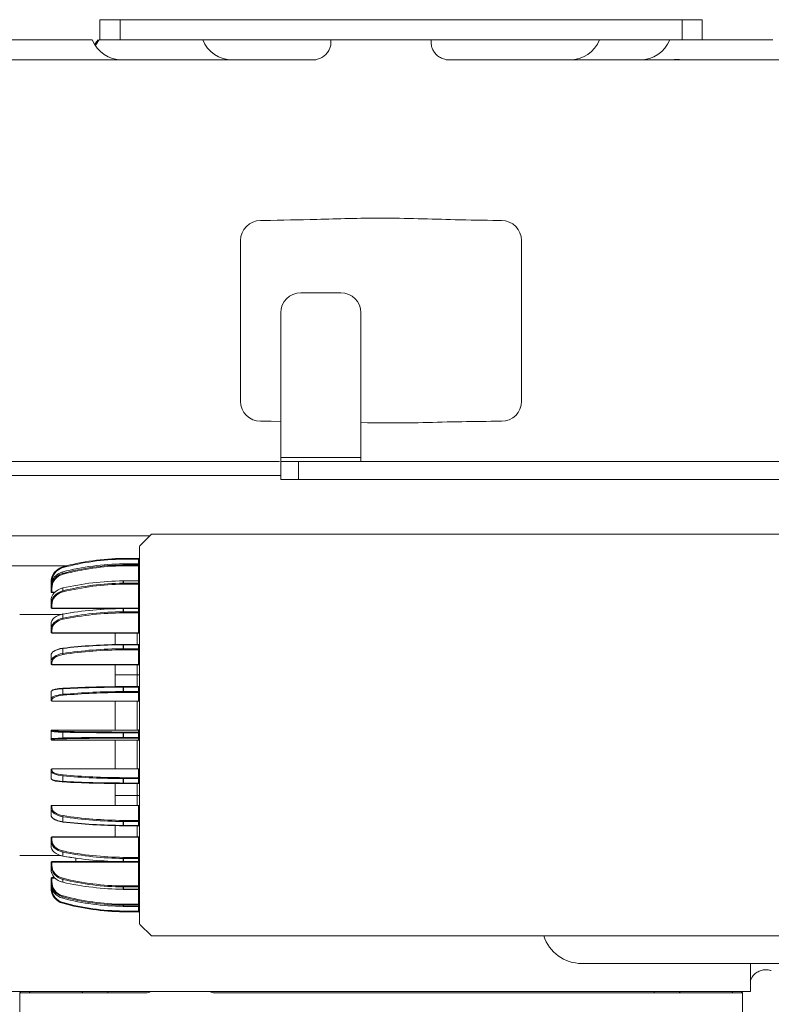
# Model space of a CAD drawing. Units: millimetres. Extents: x 46455 to 85298, y -3086 to 3589.
# Drawn here: x 48624 to 48811, y 1761 to 2006 of the extents above; entities that cross this region are included whole.
import ezdxf

# ---------------------------------------------------------------- set-up
doc = ezdxf.new("R2010")
doc.units = ezdxf.units.MM
doc.layers.get('0').update_dxf_attribs({"lineweight": 0})

# ---------------------------------------------------------------- blocks, each defined once
blk = doc.blocks.new('sadfsadfasd')
at = {"color": 7, "linetype": 'Continuous', "lineweight": 15}
for p, q in [((49330.483, -2920.918), (49330.483, -2915.918)), ((49330.483, -2915.918), (49335.483, -2915.918)), ((49335.483, -2915.918), (49335.483, -2920.918)), ((49335.483, -2915.918), (49475.483, -2915.918)), ((49475.483, -2920.918), (49475.483, -2915.918)), ((49475.483, -2915.918), (49480.483, -2915.918)), ((49480.483, -2915.918), (49480.483, -2920.918)), ((49306.47, -2920.918), (49328.567, -2920.918)), ((49330.213, -2920.918), (49340.483, -2920.918)), ((49340.483, -2920.918), (49345.483, -2920.918)), ((49345.483, -2920.918), (49354.811, -2920.918)), ((49354.811, -2920.918), (49387.983, -2920.918)), ((49387.983, -2920.918), (49387.983, -2921.951)), ((49387.983, -2920.918), (49388.38, -2920.918)), ((49388.38, -2920.918), (49388.871, -2920.918)), ((49388.871, -2920.918), (49412.095, -2920.918)), ((49412.095, -2920.918), (49412.586, -2920.918)), ((49412.586, -2920.918), (49412.983, -2920.918)), ((49412.983, -2922.001), (49412.983, -2920.918)), ((49412.983, -2920.918), (49456.155, -2920.918)), ((49456.155, -2920.918), (49465.483, -2920.918)), ((49465.483, -2920.918), (49470.483, -2920.918)), ((49470.483, -2920.918), (49472.399, -2920.918)), ((49472.399, -2920.918), (49494.738, -2920.918)), ((49270.483, -2925.918), (49384.227, -2925.918)), ((49416.739, -2925.918), (49530.483, -2925.918)), ((49371.345, -2965.918), (49370.483, -2965.918)), ((49430.483, -2965.918), (49429.621, -2965.918)), ((49365.483, -3010.918), (49365.483, -2970.918)), ((49435.483, -2970.918), (49435.483, -3010.918)), ((49380.483, -2983.918), (49390.483, -2983.918)), ((49375.483, -2988.918), (49375.483, -3024.918)), ((49395.483, -2988.918), (49395.483, -3024.918)), ((49373.122, -3015.918), (49370.483, -3015.918)), ((49373.122, -3015.918), (49375.483, -3015.963)), ((49430.483, -3015.918), (49427.843, -3015.918)), ((49375.483, -3024.918), (49395.483, -3024.918)), ((49375.483, -3025.918), (49375.483, -3024.918)), ((49395.483, -3024.918), (49395.483, -3025.918)), ((49375.483, -3030.418), (49375.483, -3025.918)), ((49375.483, -3025.918), (49379.884, -3025.918)), ((49379.884, -3025.918), (49379.884, -3030.418)), ((49542.483, -3025.918), (49379.884, -3025.918)), ((49280.483, -3029.418), (49375.483, -3029.418)), ((49379.884, -3030.418), (49375.483, -3030.418)), ((49380.935, -3030.418), (49379.884, -3030.418)), ((49380.935, -3030.418), (49390.06, -3030.418)), ((49542.483, -3030.418), (49390.06, -3030.418)), ((49260.483, -3044.418), (49342.916, -3044.418)), ((49343.283, -3044.051), (49340.429, -3046.904)), ((49424.483, -3044.051), (49343.283, -3044.051)), ((49518.483, -3044.051), (49424.483, -3044.051)), ((49340.283, -3049.051), (49340.283, -3047.258)), ((49340.283, -3054.92), (49340.283, -3049.051)), ((49257.381, -3051.918), (49322.162, -3051.918)), ((49336.257, -3051.696), (49336.257, -3051.404)), ((49336.308, -3050.051), (49336.308, -3050.237)), ((49336.308, -3050.051), (49340.083, -3050.051)), ((49340.083, -3050.237), (49336.308, -3050.237)), ((49340.083, -3051.397), (49336.308, -3051.397)), ((49336.308, -3051.404), (49336.308, -3051.696)), ((49340.083, -3051.404), (49336.308, -3051.404)), ((49336.308, -3051.696), (49340.083, -3051.696)), ((49336.308, -3051.696), (49336.308, -3051.927)), ((49340.083, -3051.927), (49336.308, -3051.927)), ((49340.083, -3050.051), (49340.083, -3050.237)), ((49340.083, -3051.696), (49340.083, -3051.404)), ((49340.083, -3051.696), (49340.083, -3051.927)), ((49321.229, -3053.407), (49321.229, -3053.777)), ((49318.283, -3056.851), (49318.283, -3056.023)), ((49318.283, -3057.572), (49318.283, -3057.066)), ((49336.257, -3056.228), (49336.257, -3055.664)), ((49340.083, -3055.637), (49336.308, -3055.637)), ((49336.308, -3055.664), (49336.308, -3056.228)), ((49340.083, -3055.664), (49336.308, -3055.664)), ((49336.308, -3056.228), (49340.083, -3056.228)), ((49336.308, -3056.228), (49336.308, -3056.488)), ((49340.083, -3056.488), (49336.308, -3056.488)), ((49340.083, -3056.228), (49340.083, -3055.664)), ((49340.083, -3056.228), (49340.083, -3056.488)), ((49340.083, -3062.44), (49340.083, -3056.488)), ((49340.283, -3061.037), (49340.283, -3054.92)), ((49318.283, -3058.386), (49318.283, -3057.572)), ((49318.483, -3057.61), (49318.483, -3058.424)), ((49318.483, -3058.586), (49318.483, -3058.579)), ((49318.483, -3058.586), (49319.126, -3058.586)), ((49321.229, -3057.419), (49321.229, -3058.133)), ((49318.283, -3061.606), (49318.283, -3060.63)), ((49318.283, -3062.352), (49318.283, -3061.606)), ((49318.483, -3061.694), (49318.483, -3062.44)), ((49340.283, -3064.522), (49340.283, -3061.037)), ((49320.697, -3064.051), (49310.483, -3064.051)), ((49318.483, -3062.44), (49340.083, -3062.44)), ((49318.483, -3062.552), (49318.483, -3062.525)), ((49318.483, -3062.552), (49335.329, -3062.552)), ((49321.229, -3063.928), (49321.229, -3064.938)), ((49336.257, -3063.337), (49336.257, -3062.54)), ((49340.083, -3062.481), (49336.308, -3062.481)), ((49336.308, -3062.539), (49336.308, -3063.337)), ((49340.083, -3062.539), (49336.308, -3062.539)), ((49336.308, -3063.337), (49340.083, -3063.337)), ((49336.308, -3063.337), (49336.308, -3063.609)), ((49340.083, -3063.609), (49336.308, -3063.609)), ((49340.083, -3063.337), (49340.083, -3062.539)), ((49340.083, -3063.337), (49340.083, -3063.609)), ((49340.083, -3068.609), (49340.083, -3063.609)), ((49340.283, -3067.258), (49340.283, -3064.522)), ((49318.283, -3067.852), (49318.283, -3066.471)), ((49318.283, -3068.478), (49318.283, -3067.852)), ((49318.483, -3067.983), (49318.483, -3068.609)), ((49318.483, -3068.609), (49340.083, -3068.609)), ((49318.483, -3068.678), (49340.083, -3068.678)), ((49334.283, -3071.508), (49334.283, -3068.62)), ((49340.283, -3067.258), (49340.283, -3068.051)), ((49340.283, -3068.051), (49340.283, -3074.051)), ((49336.257, -3072.539), (49336.257, -3071.563)), ((49340.083, -3071.463), (49336.308, -3071.463)), ((49336.308, -3071.563), (49336.308, -3072.539)), ((49340.083, -3071.563), (49336.308, -3071.563)), ((49340.083, -3072.539), (49340.083, -3071.563)), ((49318.283, -3075.882), (49318.283, -3074.192)), ((49321.229, -3072.489), (49321.229, -3073.726)), ((49336.308, -3072.539), (49340.083, -3072.539)), ((49336.308, -3072.539), (49336.308, -3072.805)), ((49340.083, -3072.805), (49336.308, -3072.805)), ((49340.083, -3072.539), (49340.083, -3072.805)), ((49340.083, -3076.513), (49340.083, -3072.805)), ((49340.283, -3119.051), (49340.283, -3074.051)), ((49318.283, -3076.347), (49318.283, -3075.882)), ((49318.483, -3076.048), (49318.483, -3076.513)), ((49318.483, -3076.513), (49340.083, -3076.513)), ((49318.483, -3076.513), (49318.483, -3076.547)), ((49318.483, -3076.547), (49340.083, -3076.547)), ((49334.283, -3079.051), (49334.283, -3076.547)), ((49339.783, -3079.051), (49334.283, -3079.051)), ((49334.283, -3081.985), (49334.283, -3079.051)), ((49339.783, -3079.051), (49340.283, -3079.051)), ((49318.283, -3085.151), (49318.283, -3083.266)), ((49321.229, -3082.52), (49321.229, -3083.9)), ((49336.257, -3083.207), (49336.257, -3082.118)), ((49340.083, -3081.97), (49336.308, -3081.97)), ((49336.308, -3082.118), (49336.308, -3083.207)), ((49340.083, -3082.118), (49336.308, -3082.118)), ((49336.308, -3083.207), (49336.308, -3083.448)), ((49336.308, -3083.207), (49340.083, -3083.207)), ((49340.083, -3083.448), (49336.308, -3083.448)), ((49340.083, -3083.207), (49340.083, -3082.118)), ((49340.083, -3083.207), (49340.083, -3083.448)), ((49340.083, -3085.612), (49340.083, -3083.448)), ((49318.283, -3085.423), (49318.283, -3085.151)), ((49318.483, -3085.34), (49318.483, -3085.612)), ((49318.483, -3085.612), (49340.083, -3085.612)), ((49318.483, -3085.623), (49340.083, -3085.623)), ((49334.283, -3092.816), (49334.283, -3085.623)), ((49318.283, -3093.075), (49318.283, -3093.016)), ((49318.283, -3095.027), (49318.283, -3093.075)), ((49340.083, -3092.816), (49318.483, -3092.816)), ((49318.483, -3092.816), (49318.483, -3092.875)), ((49340.083, -3092.816), (49318.483, -3092.816)), ((49321.229, -3093.337), (49321.229, -3094.765)), ((49336.257, -3094.615), (49336.257, -3093.487)), ((49336.308, -3093.288), (49336.308, -3093.487)), ((49336.308, -3093.288), (49340.083, -3093.288)), ((49336.308, -3093.487), (49336.308, -3094.615)), ((49340.083, -3093.487), (49336.308, -3093.487)), ((49340.083, -3093.288), (49340.083, -3092.816)), ((49340.083, -3093.288), (49340.083, -3093.487)), ((49340.083, -3094.615), (49340.083, -3093.487)), ((49340.283, -3093.487), (49340.083, -3093.487)), ((49318.283, -3095.086), (49318.283, -3095.027)), ((49318.483, -3095.226), (49318.483, -3095.285)), ((49318.483, -3095.285), (49340.083, -3095.285)), ((49318.483, -3095.286), (49340.083, -3095.286)), ((49334.283, -3102.479), (49334.283, -3095.286)), ((49336.308, -3094.615), (49336.308, -3094.814)), ((49336.308, -3094.615), (49340.083, -3094.615)), ((49340.083, -3094.814), (49336.308, -3094.814)), ((49340.083, -3094.615), (49340.283, -3094.615)), ((49340.083, -3094.615), (49340.083, -3094.814)), ((49340.083, -3095.285), (49340.083, -3094.814)), ((49318.283, -3102.95), (49318.283, -3102.679)), ((49318.283, -3104.836), (49318.283, -3102.95)), ((49340.083, -3102.479), (49318.483, -3102.479)), ((49318.483, -3102.49), (49318.483, -3102.761)), ((49340.083, -3102.49), (49318.483, -3102.49)), ((49340.083, -3104.653), (49340.083, -3102.49)), ((49321.229, -3104.202), (49321.229, -3105.582)), ((49334.283, -3109.051), (49334.283, -3106.117)), ((49336.257, -3105.983), (49336.257, -3104.894)), ((49336.308, -3104.653), (49340.083, -3104.653)), ((49336.308, -3104.653), (49336.308, -3104.894)), ((49340.083, -3104.894), (49336.308, -3104.894)), ((49336.308, -3104.894), (49336.308, -3105.983)), ((49336.308, -3105.983), (49340.083, -3105.983)), ((49336.308, -3106.132), (49340.083, -3106.132)), ((49340.083, -3104.653), (49340.083, -3104.894)), ((49340.083, -3105.983), (49340.083, -3104.894)), ((49334.283, -3109.051), (49339.783, -3109.051)), ((49334.283, -3111.554), (49334.283, -3109.051)), ((49339.783, -3109.051), (49340.283, -3109.051)), ((49318.283, -3112.219), (49318.283, -3111.754)), ((49318.283, -3113.91), (49318.283, -3112.219)), ((49340.083, -3111.554), (49318.483, -3111.554)), ((49318.483, -3111.589), (49318.483, -3112.054)), ((49340.083, -3111.589), (49318.483, -3111.589)), ((49340.083, -3115.297), (49340.083, -3111.589)), ((49321.229, -3114.375), (49321.229, -3115.612)), ((49336.257, -3116.539), (49336.257, -3115.562)), ((49336.308, -3115.297), (49336.308, -3115.563)), ((49336.308, -3115.297), (49340.083, -3115.297)), ((49340.083, -3115.563), (49336.308, -3115.563)), ((49336.308, -3115.563), (49336.308, -3116.539)), ((49340.083, -3115.297), (49340.083, -3115.563)), ((49340.083, -3116.539), (49340.083, -3115.563)), ((49334.283, -3119.482), (49334.283, -3116.593)), ((49336.308, -3116.539), (49340.083, -3116.539)), ((49336.308, -3116.639), (49340.083, -3116.639)), ((49318.283, -3120.25), (49318.283, -3119.623)), ((49318.283, -3121.63), (49318.283, -3120.25)), ((49340.083, -3119.423), (49318.483, -3119.423)), ((49318.483, -3119.492), (49318.483, -3120.119)), ((49340.083, -3119.492), (49318.483, -3119.492)), ((49340.083, -3124.492), (49340.083, -3119.492)), ((49340.283, -3120.844), (49340.283, -3119.051)), ((49340.283, -3123.579), (49340.283, -3120.844)), ((49321.229, -3123.164), (49321.229, -3124.174)), ((49310.483, -3124.051), (49320.697, -3124.051)), ((49318.283, -3126.495), (49318.283, -3125.749)), ((49335.329, -3125.549), (49318.483, -3125.549)), ((49318.483, -3125.662), (49318.483, -3126.408)), ((49340.083, -3125.662), (49318.483, -3125.662)), ((49336.257, -3125.562), (49336.257, -3124.765)), ((49336.308, -3124.492), (49336.308, -3124.765)), ((49336.308, -3124.492), (49340.083, -3124.492)), ((49340.083, -3124.765), (49336.308, -3124.765)), ((49336.308, -3124.765), (49336.308, -3125.562)), ((49336.308, -3125.562), (49340.083, -3125.562)), ((49336.308, -3125.621), (49340.083, -3125.621)), ((49340.083, -3124.492), (49340.083, -3124.765)), ((49340.083, -3125.562), (49340.083, -3124.765)), ((49340.083, -3131.613), (49340.083, -3125.662)), ((49340.283, -3127.065), (49340.283, -3123.579)), ((49318.283, -3127.472), (49318.283, -3126.495)), ((49340.283, -3133.182), (49340.283, -3127.065)), ((49318.283, -3130.53), (49318.283, -3129.715)), ((49318.283, -3131.035), (49318.283, -3130.53)), ((49319.126, -3129.515), (49318.483, -3129.515)), ((49318.483, -3129.677), (49318.483, -3130.492)), ((49321.229, -3129.968), (49321.229, -3130.682)), ((49318.283, -3132.078), (49318.283, -3131.251)), ((49336.257, -3132.438), (49336.257, -3131.874)), ((49336.308, -3131.613), (49340.083, -3131.613)), ((49336.308, -3131.613), (49336.308, -3131.874)), ((49340.083, -3131.874), (49336.308, -3131.874)), ((49336.308, -3131.874), (49336.308, -3132.438)), ((49336.308, -3132.438), (49340.083, -3132.438)), ((49336.308, -3132.465), (49340.083, -3132.465)), ((49340.083, -3131.613), (49340.083, -3131.874)), ((49340.083, -3132.438), (49340.083, -3131.874)), ((49340.283, -3134.051), (49340.283, -3133.182)), ((49321.229, -3134.325), (49321.229, -3134.695)), ((49340.283, -3134.051), (49340.283, -3140.051)), ((49336.257, -3136.697), (49336.257, -3136.405)), ((49336.308, -3136.175), (49340.083, -3136.175)), ((49336.308, -3136.175), (49336.308, -3136.406)), ((49340.083, -3136.406), (49336.308, -3136.406)), ((49336.308, -3136.406), (49336.308, -3136.697)), ((49336.308, -3136.697), (49340.083, -3136.697)), ((49336.308, -3136.704), (49340.083, -3136.704)), ((49336.308, -3137.865), (49340.083, -3137.865)), ((49336.308, -3137.865), (49336.308, -3138.051)), ((49340.083, -3138.051), (49336.308, -3138.051)), ((49340.083, -3136.175), (49340.083, -3136.406)), ((49340.083, -3136.697), (49340.083, -3136.406)), ((49340.083, -3137.865), (49340.083, -3138.051)), ((49340.283, -3140.051), (49340.283, -3140.844)), ((49340.429, -3141.197), (49343.283, -3144.051)), ((49347.283, -3144.051), (49343.283, -3144.051)), ((49424.483, -3144.051), (49347.283, -3144.051)), ((49518.483, -3144.051), (49424.483, -3144.051)), ((49482.296, -3150.918), (49450.483, -3150.918)), ((49500.483, -3150.918), (49482.296, -3150.918)), ((49492.483, -3150.918), (49492.483, -3157.918)), ((49308.483, -3157.918), (49310.855, -3157.918)), ((49310.483, -3158.218), (49310.783, -3157.918)), ((49312.864, -3158.218), (49310.483, -3158.218)), ((49310.483, -3177.918), (49310.483, -3158.218)), ((49324.502, -3157.918), (49310.855, -3157.918)), ((49312.864, -3158.218), (49313.093, -3157.918)), ((49325.999, -3158.218), (49312.864, -3158.218)), ((49324.502, -3157.918), (49330.969, -3157.918)), ((49325.999, -3158.218), (49326.193, -3157.918)), ((49332.476, -3158.218), (49325.999, -3158.218)), ((49469.997, -3157.918), (49330.969, -3157.918)), ((49332.476, -3158.218), (49332.476, -3157.918)), ((49341.983, -3158.218), (49332.476, -3158.218)), ((49468.49, -3158.218), (49358.983, -3158.218)), ((49468.49, -3157.918), (49468.49, -3158.218)), ((49474.967, -3158.218), (49468.49, -3158.218)), ((49469.997, -3157.918), (49476.464, -3157.918)), ((49474.773, -3157.918), (49474.967, -3158.218)), ((49488.102, -3158.218), (49474.967, -3158.218)), ((49490.111, -3157.918), (49476.464, -3157.918)), ((49487.873, -3157.918), (49488.102, -3158.218)), ((49490.483, -3158.218), (49488.102, -3158.218)), ((49490.111, -3157.918), (49492.483, -3157.918)), ((49490.183, -3157.918), (49490.483, -3158.218)), ((49490.483, -3158.218), (49490.483, -3176.951))]:
    blk.add_line(p, q, dxfattribs=at)
at = {"color": 8, "linetype": 'Continuous', "lineweight": 15}
for p, q in [((49336.308, -3051.397), (49336.308, -3051.404)), ((49340.083, -3051.397), (49340.083, -3050.237)), ((49340.083, -3051.397), (49340.083, -3051.404)), ((49340.083, -3055.637), (49340.083, -3051.927)), ((49336.308, -3055.637), (49336.308, -3055.664)), ((49340.083, -3055.637), (49340.083, -3055.664)), ((49318.483, -3058.424), (49319.288, -3058.424)), ((49318.483, -3058.424), (49318.483, -3058.586)), ((49318.483, -3062.44), (49318.483, -3062.552)), ((49336.308, -3062.481), (49336.308, -3062.539)), ((49340.083, -3062.44), (49340.083, -3062.481)), ((49340.083, -3062.481), (49340.083, -3062.539)), ((49318.483, -3068.609), (49318.483, -3068.678)), ((49339.783, -3071.463), (49339.783, -3068.678)), ((49340.083, -3068.609), (49340.083, -3068.678)), ((49336.308, -3071.463), (49336.308, -3071.563)), ((49340.083, -3071.463), (49340.083, -3071.563)), ((49339.783, -3079.051), (49339.783, -3076.547)), ((49340.083, -3076.513), (49340.083, -3076.547)), ((49339.783, -3081.97), (49339.783, -3079.051)), ((49336.308, -3081.97), (49336.308, -3082.118)), ((49340.083, -3081.97), (49340.083, -3082.118)), ((49318.483, -3085.612), (49318.483, -3085.623)), ((49339.783, -3092.816), (49339.783, -3085.623)), ((49340.083, -3085.612), (49340.083, -3085.623)), ((49318.483, -3092.816), (49318.483, -3092.816)), ((49340.083, -3092.816), (49340.083, -3092.816)), ((49318.483, -3095.285), (49318.483, -3095.286)), ((49339.783, -3102.479), (49339.783, -3095.286)), ((49340.083, -3095.285), (49340.083, -3095.286)), ((49318.483, -3102.479), (49318.483, -3102.49)), ((49340.083, -3102.479), (49340.083, -3102.49)), ((49336.308, -3105.983), (49336.308, -3106.132)), ((49339.783, -3109.051), (49339.783, -3106.132)), ((49340.083, -3105.983), (49340.083, -3106.132)), ((49339.783, -3111.554), (49339.783, -3109.051)), ((49318.483, -3111.554), (49318.483, -3111.589)), ((49340.083, -3111.554), (49340.083, -3111.589)), ((49336.308, -3116.539), (49336.308, -3116.639)), ((49339.783, -3119.423), (49339.783, -3116.639)), ((49340.083, -3116.539), (49340.083, -3116.639)), ((49318.483, -3119.423), (49318.483, -3119.492)), ((49340.083, -3119.423), (49340.083, -3119.492)), ((49318.483, -3125.549), (49318.483, -3125.662)), ((49324.502, -3125.549), (49324.502, -3124.703)), ((49336.308, -3125.562), (49336.308, -3125.621)), ((49340.083, -3125.562), (49340.083, -3125.621)), ((49340.083, -3125.621), (49340.083, -3125.662)), ((49318.483, -3129.515), (49318.483, -3129.677)), ((49319.288, -3129.677), (49318.483, -3129.677)), ((49336.308, -3132.438), (49336.308, -3132.465)), ((49340.083, -3132.438), (49340.083, -3132.465)), ((49340.083, -3136.175), (49340.083, -3132.465)), ((49336.308, -3136.697), (49336.308, -3136.704)), ((49340.083, -3136.697), (49340.083, -3136.704)), ((49340.083, -3137.865), (49340.083, -3136.704))]:
    blk.add_line(p, q, dxfattribs=at)
at = {"linetype": 'ByBlock', "lineweight": 15, "const_width": 3}
blk.add_lwpolyline([(48531.599, -3626.439, 2.784146), (48531.599, -2721.052)], format="xyb", dxfattribs=at)
at = {"color": 7, "linetype": 'Continuous', "lineweight": 15, "flags": 128}
for points in [[(49336.257, -3051.398), (49336.257, -3051.398), (49336.257, -3051.404)], [(49318.283, -3056.851), (49318.287, -3056.89), (49318.287, -3056.892)], [(49340.083, -3056.488), (49340.122, -3056.49), (49340.16, -3056.495), (49340.194, -3056.503), (49340.224, -3056.514), (49340.249, -3056.527), (49340.268, -3056.542), (49340.279, -3056.559), (49340.283, -3056.576)], [(49318.283, -3061.606), (49318.287, -3061.623), (49318.298, -3061.64), (49318.317, -3061.655), (49318.342, -3061.668), (49318.372, -3061.679), (49318.406, -3061.687), (49318.444, -3061.692), (49318.483, -3061.694)], [(49318.483, -3062.44), (49318.444, -3062.438), (49318.406, -3062.433), (49318.372, -3062.425), (49318.342, -3062.414), (49318.317, -3062.401), (49318.298, -3062.386), (49318.287, -3062.369), (49318.283, -3062.352)], [(49321.282, -3063.913), (49321.272, -3063.892), (49321.263, -3063.877), (49321.254, -3063.869), (49321.246, -3063.867), (49321.24, -3063.873), (49321.234, -3063.885), (49321.231, -3063.904), (49321.229, -3063.928)], [(49340.083, -3063.609), (49340.122, -3063.612), (49340.16, -3063.619), (49340.194, -3063.631), (49340.224, -3063.648), (49340.249, -3063.667), (49340.268, -3063.69), (49340.279, -3063.715), (49340.283, -3063.74)], [(49318.283, -3067.852), (49318.287, -3067.877), (49318.298, -3067.902), (49318.317, -3067.924), (49318.342, -3067.944), (49318.372, -3067.96), (49318.406, -3067.973), (49318.444, -3067.98), (49318.483, -3067.983)], [(49318.483, -3068.609), (49318.444, -3068.607), (49318.406, -3068.599), (49318.372, -3068.587), (49318.342, -3068.571), (49318.317, -3068.551), (49318.298, -3068.529), (49318.287, -3068.504), (49318.283, -3068.478)], [(49340.083, -3068.609), (49340.122, -3068.612), (49340.16, -3068.619), (49340.194, -3068.631), (49340.224, -3068.648), (49340.249, -3068.668), (49340.268, -3068.69), (49340.279, -3068.715), (49340.283, -3068.74)], [(49340.283, -3071.463), (49340.279, -3071.482), (49340.268, -3071.501), (49340.249, -3071.518), (49340.224, -3071.533), (49340.194, -3071.546), (49340.16, -3071.555), (49340.122, -3071.561), (49340.083, -3071.563)], [(49321.282, -3072.406), (49321.272, -3072.393), (49321.263, -3072.387), (49321.254, -3072.388), (49321.246, -3072.397), (49321.24, -3072.411), (49321.234, -3072.432), (49321.231, -3072.458), (49321.229, -3072.489)], [(49340.083, -3072.539), (49340.122, -3072.537), (49340.16, -3072.531), (49340.194, -3072.522), (49340.224, -3072.51), (49340.249, -3072.495), (49340.268, -3072.477), (49340.279, -3072.459), (49340.283, -3072.439)], [(49321.282, -3082.373), (49321.272, -3082.37), (49321.263, -3082.374), (49321.254, -3082.384), (49321.246, -3082.401), (49321.24, -3082.424), (49321.234, -3082.452), (49321.231, -3082.485), (49321.229, -3082.52)], [(49321.229, -3105.582), (49321.231, -3105.617), (49321.234, -3105.649), (49321.24, -3105.677), (49321.246, -3105.7), (49321.254, -3105.717), (49321.263, -3105.728), (49321.272, -3105.731), (49321.282, -3105.728)], [(49321.229, -3115.612), (49321.231, -3115.643), (49321.234, -3115.669), (49321.24, -3115.69), (49321.246, -3115.705), (49321.254, -3115.713), (49321.263, -3115.714), (49321.272, -3115.708), (49321.282, -3115.696)], [(49340.283, -3115.663), (49340.279, -3115.643), (49340.268, -3115.624), (49340.249, -3115.607), (49340.224, -3115.592), (49340.194, -3115.579), (49340.16, -3115.57), (49340.122, -3115.564), (49340.083, -3115.563)], [(49340.083, -3116.539), (49340.122, -3116.541), (49340.16, -3116.547), (49340.194, -3116.556), (49340.224, -3116.568), (49340.249, -3116.583), (49340.268, -3116.601), (49340.279, -3116.62), (49340.283, -3116.639)], [(49318.283, -3119.623), (49318.287, -3119.598), (49318.298, -3119.573), (49318.317, -3119.55), (49318.342, -3119.531), (49318.372, -3119.514), (49318.406, -3119.502), (49318.444, -3119.495), (49318.483, -3119.492)], [(49318.483, -3120.119), (49318.444, -3120.122), (49318.406, -3120.129), (49318.372, -3120.141), (49318.342, -3120.157), (49318.317, -3120.177), (49318.298, -3120.2), (49318.287, -3120.225), (49318.283, -3120.25)], [(49340.283, -3119.361), (49340.279, -3119.387), (49340.268, -3119.411), (49340.249, -3119.434), (49340.224, -3119.454), (49340.194, -3119.47), (49340.16, -3119.482), (49340.122, -3119.49), (49340.083, -3119.492)], [(49318.283, -3125.749), (49318.287, -3125.732), (49318.298, -3125.716), (49318.317, -3125.701), (49318.342, -3125.688), (49318.372, -3125.677), (49318.406, -3125.669), (49318.444, -3125.664), (49318.483, -3125.662)], [(49321.229, -3124.174), (49321.231, -3124.198), (49321.234, -3124.216), (49321.24, -3124.229), (49321.246, -3124.234), (49321.254, -3124.233), (49321.263, -3124.224), (49321.272, -3124.21), (49321.282, -3124.189)], [(49340.283, -3124.361), (49340.279, -3124.387), (49340.268, -3124.412), (49340.249, -3124.434), (49340.224, -3124.454), (49340.194, -3124.47), (49340.16, -3124.482), (49340.122, -3124.49), (49340.083, -3124.492)], [(49318.483, -3126.408), (49318.444, -3126.41), (49318.406, -3126.415), (49318.372, -3126.423), (49318.342, -3126.434), (49318.317, -3126.447), (49318.298, -3126.462), (49318.287, -3126.478), (49318.283, -3126.495)], [(49318.287, -3131.21), (49318.287, -3131.212), (49318.283, -3131.251)], [(49340.283, -3131.526), (49340.279, -3131.543), (49340.268, -3131.559), (49340.249, -3131.575), (49340.224, -3131.588), (49340.194, -3131.599), (49340.16, -3131.607), (49340.122, -3131.612), (49340.083, -3131.613)], [(49336.257, -3136.697), (49336.257, -3136.703), (49336.257, -3136.704)]]:
    blk.add_lwpolyline(points, dxfattribs=at)
at = {"color": 8, "linetype": 'Continuous', "lineweight": 15, "flags": 128}
for points in [[(49318.29, -3056.847), (49318.287, -3056.848), (49318.283, -3056.851)], [(49318.283, -3131.251), (49318.287, -3131.254), (49318.29, -3131.254)]]:
    blk.add_lwpolyline(points, dxfattribs=at)
at = {"color": 7, "linetype": 'Continuous', "lineweight": 15}
for centre, radius, start, end in [((49335.983, -2917.918), 8, 202.02431, 270), ((49363.483, -2917.918), 8, 202.02431, 270), ((49447.483, -2917.918), 8, 270, 337.97569), ((49464.983, -2917.918), 8, 270, 337.97569), ((49370.483, -2970.918), 5, 90, 180), ((49430.483, -2970.918), 5, 0, 90), ((49380.483, -2988.918), 5, 90, 180), ((49390.483, -2988.918), 5, 0, 90), ((49370.483, -3010.918), 5, 180, 270), ((49430.483, -3010.918), 5, 270, 0), ((49340.783, -3047.258), 0.5, 135, 180), ((49340.083, -3049.851), 0.2, 270, 0), ((49322.283, -3056.023), 4, 105.27065, 180), ((49337.032, -3110.046), 60, 90.74058, 105.27065), ((49318.948, -3052.934), 2.408, 14.20856, 18.64165), ((49337.032, -3110.032), 59.8, 90.74058, 105.27065), ((49290.944, -3050.777), 45.319, 0.68235, 0.9172), ((49336.308, -3054.051), 4, 90, 90.74058), ((49378.765, -3051.335), 42.51, 180.48727, 180.79869), ((49336.308, -3054.037), 3.8, 90, 90.74058), ((49340.133, -3049.525), 0.714, 265.99909, 282.1503), ((49340.083, -3051.197), 0.2, 270, 0), ((49340.086, -3051.208), 0.197, 269.01668, 359.00301), ((49340.086, -3051.499), 0.197, 269.01668, 359.00301), ((49340.131, -3052.219), 0.296, 59.1842, 99.36828), ((49322.283, -3056.009), 3.8, 105.27065, 180), ((49323.125, -3053.45), 1.923, 189.7866, 196.65326), ((49336.609, -3055.657), 0.352, 176.86214, 181.22659), ((49362.852, -3056.094), 26.596, 180.28934, 180.85077), ((49340.083, -3055.437), 0.2, 270, 0), ((49340.096, -3055.476), 0.188, 266.17937, 355.61444), ((49340.096, -3056.04), 0.188, 266.18168, 355.61213), ((49318.435, -3057.317), 0.296, 239.19963, 279.36008), ((49318.435, -3058.132), 0.296, 239.19963, 279.36008), ((49318.48, -3058.383), 0.197, 181.0121, 270.97454), ((49322.472, -3058.009), 1.249, 185.71995, 197.66789), ((49318.471, -3062.338), 0.188, 184.40384, 273.8108), ((49337.094, -3062.523), 0.837, 177.11987, 181.13144), ((49356.59, -3063.28), 20.333, 180.16154, 180.92915), ((49340.083, -3062.281), 0.2, 270, 0), ((49340.108, -3062.363), 0.178, 261.94494, 348.5931), ((49340.108, -3063.16), 0.178, 261.93987, 348.59533), ((49322.204, -3064.885), 0.976, 183.11583, 199.17107), ((49318.483, -3068.478), 0.2, 180, 270), ((49340.083, -3068.878), 0.2, 0, 90), ((49340.083, -3071.263), 0.2, 270, 0), ((49321.957, -3073.716), 0.728, 180.78027, 201.94606), ((49350.996, -3072.528), 14.74, 180.04291, 181.07555), ((49340.099, -3072.989), 0.185, 5.85878, 94.87023), ((49318.467, -3075.863), 0.185, 185.87644, 274.86096), ((49318.467, -3076.328), 0.185, 185.87255, 274.86485), ((49340.099, -3076.698), 0.185, 5.86267, 94.86634), ((49340.083, -3076.747), 0.2, 0, 90), ((49321.711, -3083.919), 0.482, 177.71846, 207.14538), ((49345.556, -3083.228), 9.299, 179.87521, 181.35877), ((49340.083, -3081.77), 0.2, 270, 0), ((49340.13, -3081.886), 0.237, 258.62522, 310.3976), ((49340.13, -3082.975), 0.237, 258.62208, 310.40475), ((49340.088, -3083.643), 0.195, 1.65138, 91.57866), ((49318.478, -3085.146), 0.195, 181.66448, 271.57409), ((49318.478, -3085.417), 0.195, 181.66448, 271.57409), ((49340.088, -3085.806), 0.195, 1.65138, 91.57866), ((49340.083, -3085.823), 0.2, 0, 90), ((49318.483, -3093.016), 0.2, 90, 180), ((49318.483, -3093.016), 0.2, 89.92585, 179.92669), ((49318.483, -3093.075), 0.2, 89.92585, 179.92669), ((49321.492, -3093.299), 0.265, 142.33836, 188.07868), ((49340.858, -3093.447), 4.602, 178.01319, 180.49753), ((49340.083, -3092.616), 0.2, 270, 0), ((49340.083, -3092.616), 0.2, 269.92159, 359.93948), ((49340.083, -3093.088), 0.2, 269.92159, 359.93948), ((49318.483, -3095.027), 0.2, 180.07454, 270.07079), ((49318.483, -3095.086), 0.2, 180.07331, 270.07415), ((49321.492, -3094.802), 0.265, 171.9204, 217.66255), ((49340.857, -3094.655), 4.601, 179.5023, 181.98699), ((49340.083, -3095.014), 0.2, 0.05959, 90.07719), ((49340.083, -3095.485), 0.2, 0.05959, 90.07719), ((49340.083, -3095.486), 0.2, 0, 90), ((49318.483, -3102.679), 0.2, 90, 180), ((49318.478, -3102.685), 0.195, 88.42591, 178.33552), ((49318.478, -3102.956), 0.195, 88.42591, 178.33552), ((49340.083, -3102.279), 0.2, 270, 0), ((49340.088, -3102.295), 0.195, 268.42134, 358.34862), ((49321.711, -3104.183), 0.482, 152.85301, 182.28239), ((49345.555, -3104.874), 9.298, 178.64114, 180.12487), ((49340.088, -3104.459), 0.195, 268.42134, 358.34862), ((49340.13, -3105.126), 0.237, 49.59525, 101.37792), ((49340.13, -3106.215), 0.237, 49.59525, 101.37792), ((49340.083, -3106.332), 0.2, 0, 90), ((49318.483, -3111.754), 0.2, 90, 180), ((49318.467, -3111.773), 0.185, 85.1371, 174.1255), ((49318.467, -3112.238), 0.185, 85.13759, 174.12501), ((49340.083, -3111.354), 0.2, 270, 0), ((49340.099, -3111.404), 0.185, 265.13046, 354.14053), ((49321.957, -3114.385), 0.728, 158.05396, 179.21939), ((49350.996, -3115.573), 14.739, 178.92444, 179.95708), ((49340.099, -3115.112), 0.185, 265.13172, 354.13927), ((49340.083, -3116.839), 0.2, 0, 90), ((49318.483, -3119.623), 0.2, 90, 180), ((49340.083, -3119.223), 0.2, 270, 0), ((49322.204, -3123.217), 0.976, 160.82954, 176.88326), ((49318.483, -3125.749), 0.2, 90, 180), ((49336.923, -3125.581), 0.667, 178.35619, 183.39249), ((49356.588, -3124.822), 20.331, 179.0708, 179.83848), ((49340.108, -3124.942), 0.178, 11.40885, 98.05596), ((49340.108, -3125.739), 0.178, 11.4061, 98.0587), ((49340.083, -3125.821), 0.2, 0, 90), ((49318.483, -3129.715), 0.2, 90, 180), ((49318.435, -3129.97), 0.296, 80.64045, 120.8019), ((49318.435, -3130.784), 0.296, 80.64098, 120.80343), ((49322.472, -3130.093), 1.249, 162.33211, 174.28005), ((49322.283, -3132.078), 4, 180, 254.72935), ((49322.283, -3132.092), 3.8, 180, 254.72935), ((49362.853, -3132.008), 26.597, 179.14925, 179.71067), ((49336.608, -3132.445), 0.352, 178.77224, 183.13903), ((49340.096, -3132.062), 0.188, 4.38779, 93.81718), ((49340.096, -3132.625), 0.188, 4.38908, 93.81711), ((49340.083, -3132.665), 0.2, 0, 90), ((49323.125, -3134.652), 1.923, 163.34674, 170.2134), ((49318.948, -3135.167), 2.408, 341.35796, 345.79184), ((49337.032, -3078.055), 60, 254.72935, 269.25942), ((49337.032, -3078.07), 59.8, 254.72935, 269.25942), ((49378.765, -3136.767), 42.509, 179.20132, 179.51274), ((49290.97, -3137.325), 45.293, 359.08273, 359.31771), ((49336.308, -3134.051), 4, 269.25942, 270), ((49336.308, -3134.065), 3.8, 269.25942, 270), ((49340.131, -3135.882), 0.296, 260.63308, 300.81238), ((49340.086, -3136.602), 0.197, 0.99694, 90.98116), ((49340.086, -3136.894), 0.197, 0.99694, 90.98116), ((49340.083, -3136.904), 0.2, 0, 90), ((49340.133, -3138.578), 0.714, 77.85594, 93.99255), ((49340.083, -3138.251), 0.2, 0, 90), ((49340.783, -3140.844), 0.5, 180, 225), ((49450.483, -3140.918), 10, 198.25626, 270), ((49341.983, -3156.218), 2, 270, 301.78833), ((49358.983, -3156.218), 2, 238.21167, 270)]:
    blk.add_arc(centre, radius, start, end, dxfattribs=at)
at = {"color": 8, "linetype": 'Continuous', "lineweight": 15}
for centre, radius, start, end in [((49318.415, -3056.619), 0.61, 87.54087, 102.51604), ((49340.086, -3062.849), 0.409, 75.78376, 90.36981), ((49337.82, -3071.536), 1.563, 177.33039, 180.99648), ((49339.297, -3082.088), 3.041, 177.78529, 180.5792), ((49338.471, -3106.026), 2.215, 178.89967, 182.73592), ((49337.819, -3116.566), 1.563, 179.00313, 182.67005), ((49340.086, -3125.253), 0.409, 269.62425, 284.2139), ((49318.401, -3131.643), 0.451, 254.82654, 275.11923)]:
    blk.add_arc(centre, radius, start, end, dxfattribs=at)
at = {"color": 7, "linetype": 'Continuous', "lineweight": 15}
for centre, major_axis, ratio, start_param, end_param in [((49337.032, -3108.25), (60, 0), 0.9475004, 1.5837219, 1.8373195), ((49337.032, -3110.752), (60, 0), 0.9843513, 1.5837219, 1.8373195), ((49337.032, -3110.79), (59.8, 0), 0.9844129, 1.5837219, 1.8373195), ((49336.308, -3055.198), (4, 0), 0.9483631, 1.5707963, 1.5837219), ((49336.308, -3055.63), (4, 0), 0.9834885, 1.5707963, 1.5837219), ((49336.308, -3055.668), (3.8, 0), 0.9844129, 1.5707963, 1.5837219), ((49322.283, -3057.066), (4, 0), 0.9483631, 1.8373195, 3.1415927), ((49322.283, -3057.572), (4, 0), 0.9834885, 1.8373195, 3.1415927), ((49322.283, -3057.61), (3.8, 0), 0.9844129, 1.8373195, 3.1415927), ((49337.032, -3105.486), (60, 0), 0.8304302, 1.5837219, 1.8373195), ((49337.032, -3110.321), (60, 0), 0.9016206, 1.5837219, 1.8373195), ((49337.032, -3110.408), (59.8, 0), 0.9017397, 1.5837219, 1.8373195), ((49336.308, -3058.992), (4, 0), 0.8320968, 1.5707963, 1.5837219), ((49336.308, -3059.827), (4, 0), 0.899954, 1.5707963, 1.5837219), ((49336.308, -3059.915), (3.8, 0), 0.9017397, 1.5707963, 1.5837219), ((49322.283, -3060.63), (4, 0), 0.8320968, 1.8373195, 3.1415927), ((49322.283, -3061.606), (4, 0), 0.899954, 1.8373195, 3.1415927), ((49322.283, -3061.694), (3.8, 0), 0.9017397, 1.8373195, 3.1415927), ((49322.283, -3066.471), (4, 0), 0.6591245, 1.8373195, 3.1415927), ((49322.283, -3066.32), (3.8, 0), 0.6565992, 1.8373195, 1.9672074), ((49337.032, -3101.942), (60, 0), 0.6567675, 1.5837219, 1.8373195), ((49337.032, -3108.78), (60, 0), 0.757446, 1.5837219, 1.8373195), ((49337.032, -3101.791), (59.8, 0), 0.6565992, 1.5837219, 1.8373195), ((49337.032, -3108.911), (59.8, 0), 0.7576144, 1.5837219, 1.8373195), ((49336.308, -3065.176), (4, 0), 0.6591245, 1.5707963, 1.5837219), ((49336.308, -3066.357), (4, 0), 0.755089, 1.5707963, 1.5837219), ((49336.308, -3066.488), (3.8, 0), 0.7576144, 1.5707963, 1.5837219), ((49322.283, -3067.852), (4, 0), 0.755089, 1.8373195, 3.1415927), ((49322.283, -3067.983), (3.8, 0), 0.7576144, 1.8373195, 3.1415927), ((49337.032, -3097.861), (60, 0), 0.4383472, 1.5837219, 1.8373195), ((49337.032, -3097.681), (59.8, 0), 0.438141, 1.5837219, 1.8373195), ((49336.308, -3073.327), (4, 0), 0.441234, 1.5707963, 1.5837219), ((49322.283, -3074.192), (4, 0), 0.441234, 1.8373195, 3.1415927), ((49322.283, -3075.882), (4, 0), 0.558766, 1.8373195, 3.1415927), ((49322.283, -3076.048), (3.8, 0), 0.561859, 1.8373195, 3.1415927), ((49322.283, -3074.012), (3.8, 0), 0.438141, 1.8373195, 2.6553319), ((49337.032, -3106.236), (60, 0), 0.5616528, 1.5837219, 1.8373195), ((49337.032, -3106.401), (59.8, 0), 0.561859, 1.5837219, 1.8373195), ((49336.308, -3074.774), (4, 0), 0.558766, 1.5707963, 1.5837219), ((49336.308, -3074.94), (3.8, 0), 0.561859, 1.5707963, 1.5837219), ((49322.283, -3083.266), (4, 0), 0.1932741, 1.8373195, 3.1415927), ((49322.283, -3085.151), (4, 0), 0.324364, 1.8373195, 3.1415927), ((49322.283, -3085.34), (3.8, 0), 0.3278137, 1.8373195, 3.1415927), ((49322.283, -3083.069), (3.8, 0), 0.1898243, 1.8373195, 3.0716456), ((49337.032, -3093.521), (60, 0), 0.1900543, 1.5837219, 1.8373195), ((49337.032, -3102.861), (60, 0), 0.3275838, 1.5837219, 1.8373195), ((49337.032, -3093.324), (59.8, 0), 0.1898243, 1.5837219, 1.8373195), ((49337.032, -3103.05), (59.8, 0), 0.3278137, 1.5837219, 1.8373195), ((49336.308, -3082.891), (4, 0), 0.1932741, 1.5707963, 1.5837219), ((49336.308, -3084.505), (4, 0), 0.324364, 1.5707963, 1.5837219), ((49336.308, -3084.694), (3.8, 0), 0.3278137, 1.5707963, 1.5837219), ((49322.283, -3093.075), (4, 0), 0.0678571, 3.1415927, 4.4458658), ((49322.283, -3092.875), (3.8, 0), 0.0714286, 3.1415927, 4.4458658), ((49337.032, -3089.216), (60, 0), 0.0711905, 4.4458658, 4.6994634), ((49337.032, -3089.016), (59.8, 0), 0.0714286, 4.4458658, 4.6994634), ((49336.308, -3093.216), (4, 0), 0.0678571, 4.6994634, 4.712389), ((49336.308, -3093.016), (3.8, 0), 0.0714286, 4.6994634, 4.712389), ((49322.283, -3095.027), (4, 0), 0.0678571, 1.8373195, 3.1415927), ((49322.283, -3095.226), (3.8, 0), 0.0714286, 1.8373195, 3.1415927), ((49337.032, -3098.886), (60, 0), 0.0711905, 1.5837219, 1.8373195), ((49337.032, -3099.085), (59.8, 0), 0.0714286, 1.5837219, 1.8373195), ((49336.308, -3094.886), (4, 0), 0.0678571, 1.5707963, 1.5837219), ((49336.308, -3095.085), (3.8, 0), 0.0714286, 1.5707963, 1.5837219), ((49322.283, -3102.95), (4, 0), 0.324364, 3.1415927, 4.4458658), ((49322.283, -3102.761), (3.8, 0), 0.3278137, 3.1415927, 4.4458658), ((49322.283, -3104.836), (4, 0), 0.1932741, 3.1415927, 4.4458658), ((49322.283, -3105.032), (3.8, 0), 0.1898243, 3.2115397, 4.4458658), ((49337.032, -3085.241), (60, 0), 0.3275838, 4.4458658, 4.6994634), ((49337.032, -3094.581), (60, 0), 0.1900543, 4.4458658, 4.6994634), ((49337.032, -3085.052), (59.8, 0), 0.3278137, 4.4458658, 4.6994634), ((49337.032, -3094.777), (59.8, 0), 0.1898243, 4.4458658, 4.6994634), ((49336.308, -3103.597), (4, 0), 0.324364, 4.6994634, 4.712389), ((49336.308, -3105.21), (4, 0), 0.1932741, 4.6994634, 4.712389), ((49336.308, -3103.408), (3.8, 0), 0.3278137, 4.6994634, 4.712389), ((49322.283, -3112.219), (4, 0), 0.558766, 3.1415927, 4.4458658), ((49322.283, -3112.054), (3.8, 0), 0.561859, 3.1415927, 4.4458658), ((49322.283, -3113.91), (4, 0), 0.441234, 3.1415927, 4.4458658), ((49322.283, -3114.09), (3.8, 0), 0.438141, 3.6278475, 4.4458658), ((49337.032, -3081.866), (60, 0), 0.5616528, 4.4458658, 4.6994634), ((49337.032, -3090.24), (60, 0), 0.4383472, 4.4458658, 4.6994634), ((49337.032, -3081.7), (59.8, 0), 0.561859, 4.4458658, 4.6994634), ((49337.032, -3090.42), (59.8, 0), 0.438141, 4.4458658, 4.6994634), ((49336.308, -3113.327), (4, 0), 0.558766, 4.6994634, 4.712389), ((49336.308, -3113.162), (3.8, 0), 0.561859, 4.6994634, 4.712389), ((49336.308, -3114.774), (4, 0), 0.441234, 4.6994634, 4.712389), ((49322.283, -3120.25), (4, 0), 0.755089, 3.1415927, 4.4458658), ((49322.283, -3120.119), (3.8, 0), 0.7576144, 3.1415927, 4.4458658), ((49322.283, -3121.63), (4, 0), 0.6591245, 3.1415927, 4.4458658), ((49337.032, -3079.322), (60, 0), 0.757446, 4.4458658, 4.6994634), ((49337.032, -3079.191), (59.8, 0), 0.7576144, 4.4458658, 4.6994634), ((49322.283, -3121.782), (3.8, 0), 0.6565992, 4.2835863, 4.4458658), ((49337.032, -3086.159), (60, 0), 0.6567675, 4.4458658, 4.6994634), ((49337.032, -3086.31), (59.8, 0), 0.6565992, 4.4458658, 4.6994634), ((49336.308, -3121.744), (4, 0), 0.755089, 4.6994634, 4.712389), ((49336.308, -3122.926), (4, 0), 0.6591245, 4.6994634, 4.712389), ((49336.308, -3121.613), (3.8, 0), 0.7576144, 4.6994634, 4.712389), ((49322.283, -3126.495), (4, 0), 0.899954, 3.1415927, 4.4458658), ((49322.283, -3127.472), (4, 0), 0.8320968, 3.1415927, 4.4458658), ((49322.283, -3126.408), (3.8, 0), 0.9017397, 3.1415927, 4.4458658), ((49322.283, -3130.53), (4, 0), 0.9834885, 3.1415927, 4.4458658), ((49322.283, -3130.492), (3.8, 0), 0.9844129, 3.1415927, 4.4458658), ((49337.032, -3077.781), (60, 0), 0.9016206, 4.4458658, 4.6994634), ((49337.032, -3082.616), (60, 0), 0.8304302, 4.4458658, 4.6994634), ((49337.032, -3077.694), (59.8, 0), 0.9017397, 4.4458658, 4.6994634), ((49322.283, -3131.035), (4, 0), 0.9483631, 3.1415927, 4.4458658), ((49336.308, -3128.274), (4, 0), 0.899954, 4.6994634, 4.712389), ((49336.308, -3129.109), (4, 0), 0.8320968, 4.6994634, 4.712389), ((49336.308, -3128.187), (3.8, 0), 0.9017397, 4.6994634, 4.712389), ((49337.032, -3077.349), (60, 0), 0.9843513, 4.4458658, 4.6994634), ((49337.032, -3079.852), (60, 0), 0.9475004, 4.4458658, 4.6994634), ((49337.032, -3077.311), (59.8, 0), 0.9844129, 4.4458658, 4.6994634), ((49336.308, -3132.472), (4, 0), 0.9834885, 4.6994634, 4.712389), ((49336.308, -3132.904), (4, 0), 0.9483631, 4.6994634, 4.712389), ((49336.308, -3132.434), (3.8, 0), 0.9844129, 4.6994634, 4.712389)]:
    blk.add_ellipse(centre, major_axis=major_axis, ratio=ratio, start_param=start_param, end_param=end_param, dxfattribs=at)
for points, knots in [([(49329.241, -2921.927), (49329.484, -2921.628), (49329.74, -2921.312), (49329.891, -2920.939), (49329.899, -2920.918)], [0, 0, 0, 0, 0.9449477, 1, 1, 1, 1]), ([(49329.881, -2920.906), (49329.805, -2921.124), (49329.665, -2921.528), (49329.428, -2921.884), (49329.318, -2922.048)], [0, 0, 0, 0, 0.5391074, 1, 1, 1, 1]), ([(49387.983, -2921.91), (49387.983, -2921.913), (49387.983, -2921.928), (49387.966, -2922.233), (49387.834, -2922.833), (49387.486, -2923.66), (49386.864, -2924.51), (49385.974, -2925.254), (49384.949, -2925.728), (49384.087, -2925.921), (49383.661, -2925.903), (49383.548, -2925.898)], [0, 0, 0, 0, 0.0225667, 0.1162807, 0.2195536, 0.3488891, 0.4964701, 0.6486355, 0.8078795, 0.9489243, 1, 1, 1, 1]), ([(49417.358, -2925.901), (49417.279, -2925.904), (49416.876, -2925.923), (49416.048, -2925.736), (49415.005, -2925.264), (49414.116, -2924.528), (49413.492, -2923.675), (49413.141, -2922.865), (49413.003, -2922.25), (49412.983, -2921.944), (49412.983, -2921.918), (49412.983, -2921.913)], [0, 0, 0, 0, 0.0365403, 0.1860178, 0.3407487, 0.5051931, 0.6505325, 0.7797355, 0.8911844, 0.9786004, 1, 1, 1, 1]), ([(49494.738, -2920.918), (49495.181, -2920.918), (49496.085, -2920.918), (49497.068, -2920.918), (49497.755, -2920.918), (49498.097, -2920.918), (49498.053, -2920.918), (49498.04, -2920.918)], [0, 0, 0, 0, 0.2057099, 0.4196915, 0.6579499, 0.9030512, 1, 1, 1, 1]), ([(49429.621, -2965.918), (49426.069, -2965.86), (49416.356, -2965.702), (49401.311, -2965.134), (49385.437, -2965.649), (49375.725, -2965.834), (49371.345, -2965.918)], [0, 0, 0, 0, 0.1828325, 0.5, 0.7745543, 1, 1, 1, 1]), ([(49395.483, -3016.246), (49399.815, -3016.301), (49407.375, -3016.396), (49418.159, -3016.024), (49424.615, -3015.953), (49427.843, -3015.918)], [0, 0, 0, 0, 0.4015051, 0.7007663, 1, 1, 1, 1]), ([(49375.208, -3025.918), (49373.206, -3025.918), (49366.965, -3025.918), (49356.789, -3025.918), (49344.82, -3025.918), (49333.415, -3025.918), (49322.668, -3025.918), (49312.69, -3025.918), (49303.58, -3025.918), (49295.425, -3025.918), (49288.31, -3025.918), (49282.296, -3025.918), (49277.473, -3025.918), (49273.774, -3025.918), (49272.369, -3025.918), (49271.667, -3025.918)], [0, 0, 0, 0, 0.0378644, 0.1180424, 0.1982204, 0.2783986, 0.3585764, 0.4387543, 0.5189321, 0.5991101, 0.6792882, 0.7594661, 0.8396436, 0.9198216, 1, 1, 1, 1]), ([(49506.231, -3025.918), (49503.625, -3025.918), (49498.412, -3025.918), (49489.347, -3025.918), (49479.479, -3025.918), (49468.811, -3025.918), (49457.474, -3025.918), (49445.573, -3025.918), (49433.227, -3025.918), (49420.558, -3025.918), (49407.927, -3025.918), (49399.551, -3025.918), (49395.483, -3025.918)], [0, 0, 0, 0, 0.1005629, 0.2011262, 0.3016892, 0.4022521, 0.5028155, 0.6033785, 0.7039415, 0.8045045, 0.9050676, 1, 1, 1, 1]), ([(49336.308, -3051.397), (49336.304, -3051.397), (49336.287, -3051.397), (49336.27, -3051.398), (49336.257, -3051.398)], [0, 0, 0, 0, 0.2497047, 1, 1, 1, 1]), ([(49336.308, -3055.637), (49336.304, -3055.637), (49336.287, -3055.637), (49336.27, -3055.637), (49336.257, -3055.637)], [0, 0, 0, 0, 0.24999491, 1, 1, 1, 1]), ([(49336.308, -3062.481), (49336.304, -3062.481), (49336.287, -3062.481), (49336.27, -3062.481), (49336.258, -3062.481)], [0, 0, 0, 0, 0.24984723, 1, 1, 1, 1]), ([(49336.308, -3071.463), (49336.304, -3071.463), (49336.287, -3071.463), (49336.271, -3071.463), (49336.258, -3071.463)], [0, 0, 0, 0, 0.2496941, 1, 1, 1, 1]), ([(49336.308, -3081.97), (49336.304, -3081.97), (49336.288, -3081.97), (49336.271, -3081.97), (49336.259, -3081.97)], [0, 0, 0, 0, 0.24999118, 1, 1, 1, 1]), ([(49336.259, -3106.132), (49336.263, -3106.132), (49336.279, -3106.132), (49336.296, -3106.132), (49336.308, -3106.132)], [0, 0, 0, 0, 0.2500053, 1, 1, 1, 1]), ([(49336.258, -3116.639), (49336.262, -3116.639), (49336.279, -3116.639), (49336.296, -3116.639), (49336.308, -3116.639)], [0, 0, 0, 0, 0.2503032, 1, 1, 1, 1]), ([(49336.258, -3125.621), (49336.262, -3125.621), (49336.279, -3125.621), (49336.296, -3125.621), (49336.308, -3125.621)], [0, 0, 0, 0, 0.2498653, 1, 1, 1, 1]), ([(49336.257, -3132.464), (49336.261, -3132.464), (49336.279, -3132.465), (49336.296, -3132.465), (49336.308, -3132.465)], [0, 0, 0, 0, 0.2500057, 1, 1, 1, 1]), ([(49336.257, -3136.704), (49336.261, -3136.704), (49336.278, -3136.704), (49336.296, -3136.704), (49336.308, -3136.704)], [0, 0, 0, 0, 0.2497189, 1, 1, 1, 1]), ([(49492.458, -3155.307), (49492.457, -3155.314), (49492.453, -3155.347), (49492.487, -3155.163), (49492.649, -3154.733), (49493.03, -3154.089), (49493.698, -3153.386), (49494.615, -3152.808), (49495.625, -3152.492), (49496.554, -3152.438), (49497.245, -3152.547), (49497.61, -3152.677), (49497.659, -3152.701), (49497.672, -3152.707)], [0, 0, 0, 0, 0.0165407, 0.0859615, 0.1701113, 0.2747912, 0.3968572, 0.5325973, 0.667682, 0.7869614, 0.8913382, 0.9714808, 1, 1, 1, 1])]:
    blk.add_open_spline(points, degree=3, knots=knots, dxfattribs=at)
at = {"color": 8, "linetype": 'Continuous', "lineweight": 15}
for points, knots in [([(49330.213, -2920.918), (49330.205, -2920.939), (49330.021, -2921.408), (49329.707, -2921.806), (49329.407, -2922.186)], [0, 0, 0, 0, 0.0437447, 1, 1, 1, 1]), ([(49469.076, -2925.914), (49470.726, -2925.891), (49474.078, -2925.846), (49477.816, -2925.892), (49479.714, -2925.915)], [0, 0, 0, 0, 0.4923641, 1, 1, 1, 1])]:
    blk.add_open_spline(points, degree=3, knots=knots, dxfattribs=at)

msp = doc.modelspace()

# ---------------------------------------------------------------- block references
at = {"lineweight": -3}
msp.add_blockref('sadfsadfasd', (-686.762, 4921.912), dxfattribs=at)

doc.saveas('drawing.dxf')
